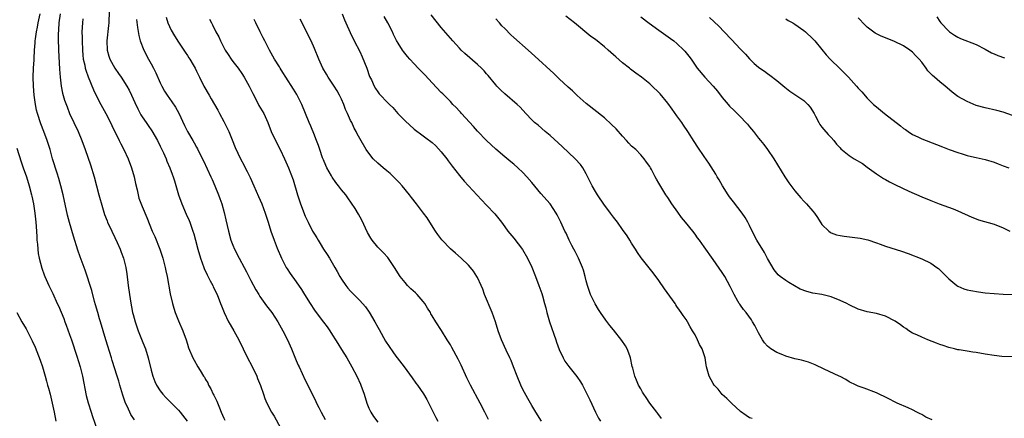
# Model space of a CAD drawing. Units: inches. Extents: x 2589000 to 2592000, y 1494000 to 1497000.
# Drawn here: x 2589444 to 2589661, y 1495024 to 1495112 of the extents above; entities that cross this region are included whole.
import ezdxf

# ---------------------------------------------------------------- set-up
doc = ezdxf.new("R2010")
doc.units = ezdxf.units.IN
doc.header["$MEASUREMENT"] = 0
doc.layers.add('LD25891494_2ft', color=242, linetype='Continuous')

msp = doc.modelspace()

# ---------------------------------------------------------------- linework, layer by layer
at = {"layer": 'LD25891494_2ft'}
for points, elevation in [([(2589469.29, 1495023.29), (2589468.53, 1495024.53), (2589468.28, 1495025), (2589467.66, 1495026.34), (2589467.33, 1495027), (2589467.23, 1495027.23), (2589466.74, 1495028.74), (2589466.11, 1495031), (2589465.85, 1495031.85), (2589465.5, 1495033), (2589464.4, 1495036.4), (2589464.22, 1495037), (2589462.99, 1495041.01), (2589461.78, 1495045), (2589461.61, 1495045.61), (2589461.19, 1495047), (2589460.73, 1495048.73), (2589460.51, 1495049.49), (2589459.88, 1495051.88), (2589458.4, 1495056.4), (2589457.32, 1495059.32), (2589456.82, 1495060.82), (2589455.87, 1495063.87), (2589455, 1495066.94), (2589454.56, 1495068.56), (2589453.56, 1495073), (2589453.04, 1495075.04), (2589452.6, 1495076.6), (2589452.22, 1495077.78), (2589451.22, 1495081), (2589450.67, 1495083), (2589450.06, 1495085), (2589449.33, 1495087), (2589448.67, 1495088.67), (2589447.89, 1495091), (2589447.7, 1495091.7), (2589447.43, 1495093), (2589447.17, 1495095), (2589447, 1495097), (2589446.93, 1495099), (2589447.01, 1495101), (2589447.14, 1495102.86), (2589447.14, 1495103.14), (2589447.22, 1495105), (2589447.39, 1495106.61), (2589447.41, 1495107), (2589447.47, 1495107.47), (2589447.72, 1495109), (2589447.93, 1495110.07), (2589448.07, 1495111), (2589448.47, 1495113)], 10270), ([(2589452.9, 1495113), (2589452.6, 1495111), (2589452.55, 1495109.45), (2589452.48, 1495108.48), (2589452.5, 1495107), (2589452.55, 1495105.45), (2589452.55, 1495105), (2589452.78, 1495100.78), (2589452.91, 1495099), (2589453.15, 1495097), (2589453.45, 1495095.45), (2589453.9, 1495093.9), (2589454.42, 1495092.42), (2589455, 1495091), (2589456.88, 1495087), (2589457.71, 1495085), (2589458.44, 1495083), (2589459.63, 1495079.62), (2589460.42, 1495077), (2589461.47, 1495073), (2589462.23, 1495070.23), (2589462.7, 1495068.7), (2589463.25, 1495067.25), (2589463.35, 1495067), (2589464.28, 1495065), (2589465, 1495063.58), (2589465.49, 1495062.51), (2589466.14, 1495061), (2589466.36, 1495060.36), (2589466.88, 1495059), (2589467.38, 1495057), (2589467.6, 1495055.6), (2589467.94, 1495053), (2589468.45, 1495049.55), (2589468.9, 1495047), (2589469, 1495046.59), (2589469.42, 1495045), (2589470.11, 1495043), (2589471, 1495040.76), (2589471.51, 1495039.51), (2589471.7, 1495039), (2589472.34, 1495037), (2589473, 1495034.26), (2589473.33, 1495033), (2589473.79, 1495031.79), (2589474.16, 1495031), (2589475, 1495029.7), (2589475.54, 1495029), (2589476.23, 1495028.23), (2589477.49, 1495027), (2589479, 1495025.48), (2589479.42, 1495025), (2589480.92, 1495023)], 10268), ([(2589463.8, 1495114.2), (2589463.64, 1495111.64), (2589463.61, 1495111), (2589463.57, 1495110.43), (2589463.22, 1495107), (2589463.29, 1495105), (2589463.67, 1495103.67), (2589463.88, 1495103), (2589464.96, 1495100.96), (2589465.81, 1495099.81), (2589466.37, 1495099), (2589467.65, 1495097), (2589468.12, 1495096.12), (2589468.65, 1495095), (2589469.38, 1495093.38), (2589470.02, 1495092.02), (2589470.72, 1495090.72), (2589471, 1495090.26), (2589471.85, 1495089), (2589472.33, 1495088.33), (2589473.14, 1495087.14), (2589474.36, 1495085), (2589475, 1495083.75), (2589475.7, 1495082.3), (2589476.27, 1495081), (2589476.45, 1495080.45), (2589477.12, 1495079), (2589477.61, 1495077.61), (2589477.87, 1495077), (2589478.14, 1495076.14), (2589479.01, 1495073), (2589479.72, 1495071), (2589480.72, 1495068.72), (2589481.35, 1495067.35), (2589481.49, 1495067), (2589482.21, 1495065), (2589482.39, 1495064.39), (2589482.78, 1495063), (2589483.31, 1495061), (2589483.9, 1495059), (2589484.6, 1495057), (2589484.71, 1495056.71), (2589485.34, 1495055.34), (2589486, 1495054), (2589486.56, 1495053), (2589486.69, 1495052.69), (2589487.52, 1495051), (2589488.3, 1495049), (2589488.47, 1495048.47), (2589489.06, 1495047.06), (2589490.04, 1495045), (2589490.39, 1495044.39), (2589491.21, 1495043), (2589492.32, 1495041), (2589493.28, 1495039), (2589494.27, 1495037), (2589495.21, 1495035.22), (2589496.27, 1495033), (2589496.46, 1495032.46), (2589497.12, 1495030.88), (2589497.74, 1495029), (2589498.07, 1495028.07), (2589498.5, 1495027), (2589499.52, 1495025), (2589500.1, 1495024.1), (2589501.52, 1495021.52)], 10264), ([(2589515.1, 1495113), (2589515.64, 1495111.64), (2589515.94, 1495111), (2589516.87, 1495108.86), (2589517.78, 1495107), (2589519, 1495104.67), (2589519.53, 1495103.53), (2589520.54, 1495101), (2589521.18, 1495099.18), (2589521.57, 1495098.43), (2589522.21, 1495097), (2589522.48, 1495096.48), (2589523, 1495095.75), (2589523.33, 1495095.33), (2589525.29, 1495093.29), (2589525.54, 1495093), (2589526.28, 1495092.28), (2589527.4, 1495091), (2589529, 1495089.35), (2589531, 1495087.55), (2589533, 1495086.02), (2589533.6, 1495085.6), (2589535, 1495084.54), (2589535.81, 1495083.81), (2589537, 1495082.54), (2589538.19, 1495081), (2589538.52, 1495080.52), (2589539.38, 1495079.38), (2589541, 1495077.32), (2589542.06, 1495076.06), (2589543.01, 1495075.01), (2589544.92, 1495072.92), (2589545.89, 1495071.89), (2589547, 1495070.76), (2589548.83, 1495068.83), (2589550.28, 1495067), (2589551, 1495065.95), (2589551.7, 1495065), (2589553, 1495063.44), (2589554.91, 1495060.91), (2589556.01, 1495059), (2589557, 1495057.06), (2589557.79, 1495055), (2589558.51, 1495053), (2589559.19, 1495051.19), (2589559.32, 1495050.68), (2589559.81, 1495049), (2589560.05, 1495048.05), (2589560.28, 1495047), (2589560.84, 1495045), (2589562.26, 1495041), (2589562.44, 1495040.44), (2589563, 1495038.85), (2589563.88, 1495037), (2589564.28, 1495036.28), (2589565.13, 1495035.13), (2589566.92, 1495032.92), (2589567.74, 1495031.74), (2589568.16, 1495031), (2589569, 1495029.38), (2589569.74, 1495027.74), (2589571.05, 1495025), (2589571.72, 1495023.72), (2589572.13, 1495023)], 10252), ([(2589605.6, 1495023.6), (2589605, 1495023.77), (2589604.25, 1495024.26), (2589603, 1495025.14), (2589601, 1495027.03), (2589600.01, 1495028.01), (2589599, 1495028.93), (2589598.06, 1495030.06), (2589597.21, 1495031), (2589597, 1495031.32), (2589596.12, 1495033), (2589595.55, 1495035), (2589595.46, 1495035.46), (2589595.22, 1495037), (2589594.59, 1495039), (2589593.99, 1495039.99), (2589593.56, 1495041), (2589593, 1495042.06), (2589592.46, 1495043), (2589591.89, 1495043.89), (2589591.3, 1495045), (2589591, 1495045.48), (2589590.35, 1495046.35), (2589589.96, 1495047), (2589589.53, 1495047.53), (2589589, 1495048.35), (2589588.73, 1495048.73), (2589588.57, 1495049), (2589586.25, 1495052.25), (2589585, 1495054.11), (2589583.78, 1495055.78), (2589581.07, 1495059.07), (2589580.27, 1495060.27), (2589579.84, 1495061), (2589579, 1495062.33), (2589578.61, 1495063), (2589577.99, 1495063.99), (2589577, 1495065.37), (2589575.89, 1495067), (2589575, 1495068.12), (2589574.37, 1495069), (2589573.76, 1495069.76), (2589573, 1495070.74), (2589571.44, 1495073), (2589571, 1495073.73), (2589570.29, 1495075), (2589569.88, 1495075.88), (2589569, 1495077.63), (2589568.2, 1495079), (2589567.69, 1495079.69), (2589566.52, 1495081), (2589563.7, 1495083.7), (2589561, 1495086.12), (2589559.92, 1495087), (2589558.37, 1495088.37), (2589557.59, 1495089), (2589557, 1495089.56), (2589555.62, 1495091), (2589554.37, 1495092.37), (2589553.72, 1495093), (2589551, 1495095.36), (2589550.14, 1495096.14), (2589549.28, 1495097), (2589549, 1495097.31), (2589547.35, 1495099.35), (2589547, 1495099.74), (2589546.43, 1495100.43), (2589545.88, 1495101), (2589545, 1495101.81), (2589542.22, 1495104.22), (2589541.38, 1495105), (2589541, 1495105.39), (2589539.52, 1495107), (2589537, 1495109.96), (2589534.78, 1495112.78)], 10248), ([(2589457.91, 1495111.91), (2589457.81, 1495111), (2589457.71, 1495109), (2589457.74, 1495107.74), (2589457.73, 1495107), (2589457.8, 1495105), (2589457.88, 1495103.88), (2589458, 1495103), (2589458.32, 1495101.68), (2589458.43, 1495101), (2589458.54, 1495100.54), (2589459.06, 1495099.06), (2589460.23, 1495096.23), (2589461, 1495094.64), (2589461.85, 1495093), (2589462.27, 1495092.27), (2589463, 1495090.96), (2589464.01, 1495089), (2589464.32, 1495088.32), (2589465.95, 1495085), (2589466.27, 1495084.27), (2589466.95, 1495083), (2589467.91, 1495081), (2589468.68, 1495079), (2589469.23, 1495077), (2589469.51, 1495075.51), (2589469.88, 1495074.12), (2589470.1, 1495073), (2589470.28, 1495072.28), (2589471, 1495070.41), (2589472.03, 1495068.03), (2589473.23, 1495065), (2589473.78, 1495063.78), (2589474.91, 1495061), (2589475.56, 1495059), (2589476.11, 1495057), (2589476.25, 1495056.25), (2589476.55, 1495055), (2589477.16, 1495051.16), (2589477.66, 1495049), (2589477.99, 1495047.99), (2589478.3, 1495047), (2589479, 1495045.22), (2589479.94, 1495043), (2589480.69, 1495041), (2589481, 1495040.03), (2589481.26, 1495039.26), (2589482.2, 1495037), (2589482.48, 1495036.48), (2589483.32, 1495035), (2589483.79, 1495034.21), (2589484.55, 1495033), (2589484.74, 1495032.74), (2589485, 1495032.24), (2589485.46, 1495031.46), (2589485.66, 1495031), (2589486.16, 1495030.16), (2589486.67, 1495029), (2589486.79, 1495028.79), (2589487, 1495028.31), (2589487.46, 1495027.46), (2589488.06, 1495025.94), (2589488.46, 1495025), (2589489, 1495023.69), (2589489.22, 1495023.22)], 10266), ([(2589469.77, 1495111.77), (2589469.94, 1495109.94), (2589470.23, 1495108.23), (2589470.59, 1495107), (2589471.39, 1495105), (2589472.41, 1495103), (2589473, 1495101.94), (2589473.49, 1495101), (2589473.99, 1495099.99), (2589475, 1495097.74), (2589475.35, 1495097), (2589475.93, 1495095.93), (2589476.5, 1495095), (2589477, 1495094.28), (2589477.55, 1495093.55), (2589478.35, 1495092.35), (2589479.07, 1495091.07), (2589480.34, 1495088.34), (2589481, 1495087), (2589482.17, 1495085), (2589482.49, 1495084.49), (2589483, 1495083.51), (2589483.18, 1495083.18), (2589483.51, 1495082.49), (2589484.51, 1495080.51), (2589486.17, 1495077), (2589486.41, 1495076.41), (2589487.07, 1495075), (2589487.87, 1495073), (2589488.17, 1495072.17), (2589488.55, 1495071), (2589489.08, 1495069.08), (2589489.47, 1495067.47), (2589489.72, 1495066.28), (2589490.02, 1495065), (2589490.58, 1495063), (2589491, 1495061.9), (2589491.39, 1495061), (2589492.43, 1495059), (2589493.53, 1495057), (2589494.04, 1495056.04), (2589495, 1495054.11), (2589496.07, 1495052.07), (2589496.72, 1495051), (2589497, 1495050.57), (2589498.47, 1495048.47), (2589499.6, 1495047), (2589500.96, 1495045), (2589501.67, 1495043.67), (2589502.07, 1495043), (2589503.09, 1495041), (2589503.97, 1495039), (2589505, 1495036.4), (2589505.42, 1495035.42), (2589505.61, 1495035), (2589507, 1495032.09), (2589508.05, 1495029.95), (2589508.69, 1495028.69), (2589509, 1495028.03), (2589509.34, 1495027.34), (2589509.49, 1495027), (2589509.96, 1495026.04), (2589510.49, 1495025), (2589511.38, 1495023.38)], 10262), ([(2589476.28, 1495112.28), (2589476.65, 1495111), (2589477, 1495110.16), (2589477.39, 1495109.39), (2589478.12, 1495108.12), (2589479, 1495106.76), (2589480.2, 1495105), (2589480.51, 1495104.51), (2589481, 1495103.8), (2589481.31, 1495103.31), (2589481.54, 1495103), (2589482.27, 1495101.73), (2589482.68, 1495101), (2589483, 1495100.35), (2589483.42, 1495099.42), (2589483.62, 1495099), (2589484.63, 1495097), (2589485.79, 1495095), (2589486.25, 1495094.25), (2589486.93, 1495093), (2589487.7, 1495091.7), (2589488.03, 1495091), (2589489, 1495089.24), (2589489.75, 1495087.75), (2589490.09, 1495087), (2589490.86, 1495085.14), (2589491.5, 1495083.5), (2589492.69, 1495081), (2589493.51, 1495079.51), (2589493.76, 1495079), (2589494.19, 1495078.19), (2589494.84, 1495076.84), (2589495.66, 1495075), (2589496.65, 1495072.65), (2589497.37, 1495071), (2589498.14, 1495069), (2589498.34, 1495068.34), (2589498.8, 1495067), (2589499.42, 1495065), (2589500.1, 1495063), (2589500.79, 1495061.21), (2589501.76, 1495059), (2589502.8, 1495057), (2589503, 1495056.67), (2589503.67, 1495055.67), (2589505, 1495053.82), (2589506.14, 1495052.14), (2589506.82, 1495051), (2589508.05, 1495049), (2589509, 1495047.57), (2589509.41, 1495047), (2589511, 1495044.9), (2589511.83, 1495043.83), (2589512.39, 1495043), (2589513, 1495041.99), (2589513.63, 1495041), (2589514.18, 1495040.18), (2589515, 1495038.87), (2589516.14, 1495037), (2589517.27, 1495035), (2589518.35, 1495033), (2589519.19, 1495031.19), (2589519.26, 1495031), (2589519.96, 1495029), (2589520.59, 1495027), (2589521, 1495025.93), (2589521.45, 1495025), (2589522.05, 1495024.05), (2589523, 1495022.81)], 10260), ([(2589485.85, 1495111.85), (2589486.28, 1495111), (2589486.54, 1495110.54), (2589487.28, 1495109), (2589487.9, 1495107.9), (2589488.27, 1495107), (2589489, 1495105.58), (2589489.31, 1495105), (2589489.99, 1495103.99), (2589490.62, 1495103), (2589491, 1495102.49), (2589492.17, 1495101), (2589493, 1495099.82), (2589493.53, 1495099), (2589494.62, 1495097), (2589495.39, 1495095.39), (2589496.27, 1495093.73), (2589496.76, 1495092.76), (2589497.81, 1495091), (2589498.73, 1495089), (2589499.49, 1495087), (2589500.41, 1495085), (2589501.45, 1495083), (2589502.4, 1495081), (2589503.26, 1495079), (2589504.32, 1495076.32), (2589505.24, 1495073), (2589505.92, 1495071), (2589507, 1495068.29), (2589507.61, 1495067), (2589508.61, 1495065), (2589509, 1495064.31), (2589509.52, 1495063.52), (2589509.81, 1495063), (2589510.28, 1495062.28), (2589511.04, 1495061), (2589511.81, 1495059.81), (2589512.31, 1495059), (2589513.52, 1495057), (2589514.05, 1495056.05), (2589514.62, 1495055), (2589515, 1495054.37), (2589515.93, 1495053), (2589516.41, 1495052.41), (2589517, 1495051.74), (2589517.7, 1495051), (2589519, 1495049.71), (2589520.26, 1495048.26), (2589521.08, 1495047.08), (2589522.34, 1495045), (2589523, 1495043.79), (2589523.29, 1495043.29), (2589524.71, 1495040.71), (2589525.49, 1495039.49), (2589526.31, 1495038.31), (2589527, 1495037.37), (2589527.3, 1495037), (2589528.83, 1495035), (2589530.57, 1495032.57), (2589531.42, 1495031.42), (2589531.74, 1495031), (2589533.1, 1495029.1), (2589533.81, 1495027.81), (2589535.21, 1495025), (2589535.83, 1495023.83), (2589536.25, 1495023)], 10258), ([(2589547.4, 1495023.4), (2589546.63, 1495025), (2589545.59, 1495027), (2589543.43, 1495031), (2589542.62, 1495032.62), (2589541.38, 1495035.38), (2589540.73, 1495036.73), (2589539.32, 1495039.32), (2589539, 1495039.89), (2589538.3, 1495041), (2589537.07, 1495043.07), (2589535.8, 1495045), (2589535, 1495046.28), (2589534.73, 1495046.73), (2589534.61, 1495047), (2589533.99, 1495047.99), (2589533.39, 1495049), (2589533, 1495049.48), (2589531.65, 1495051), (2589531.34, 1495051.34), (2589530.27, 1495052.27), (2589529.53, 1495053), (2589529, 1495053.62), (2589527.93, 1495055), (2589526.71, 1495057), (2589525.18, 1495059.18), (2589524.22, 1495060.22), (2589523, 1495061.45), (2589521.73, 1495063), (2589521.42, 1495063.42), (2589520.7, 1495064.7), (2589519.44, 1495067.44), (2589518.73, 1495068.73), (2589518, 1495070), (2589517.21, 1495071.21), (2589516.38, 1495072.38), (2589515.92, 1495073), (2589515, 1495074.13), (2589514.34, 1495075), (2589513.75, 1495075.75), (2589512.92, 1495076.92), (2589512.76, 1495077.24), (2589511.78, 1495079), (2589511.52, 1495079.52), (2589511, 1495080.71), (2589510.82, 1495081.18), (2589510.19, 1495083), (2589509.91, 1495083.91), (2589509.47, 1495085), (2589509.35, 1495085.35), (2589509, 1495086.16), (2589508.18, 1495088.18), (2589507.83, 1495089), (2589507.06, 1495091), (2589506.26, 1495093), (2589505.14, 1495095.14), (2589504.38, 1495096.38), (2589502.73, 1495099), (2589502.07, 1495100.07), (2589501.46, 1495101), (2589501.29, 1495101.29), (2589500.19, 1495103), (2589499.08, 1495105), (2589498.06, 1495107), (2589497.71, 1495107.71), (2589497.03, 1495109), (2589496.06, 1495111), (2589495.73, 1495111.73)], 10256), ([(2589559.08, 1495023), (2589557.86, 1495025), (2589557, 1495026.47), (2589556.71, 1495027), (2589556.06, 1495028.06), (2589555, 1495030.01), (2589554.54, 1495031), (2589553.71, 1495033), (2589552.92, 1495035), (2589552.42, 1495036.42), (2589552.12, 1495037), (2589551.28, 1495038.72), (2589550.26, 1495041), (2589549.56, 1495043), (2589548.96, 1495044.96), (2589548.21, 1495047), (2589546.56, 1495051), (2589546.15, 1495052.15), (2589545.79, 1495053), (2589545, 1495054.79), (2589544.88, 1495055), (2589544.14, 1495056.14), (2589543.45, 1495057), (2589543, 1495057.5), (2589541.41, 1495059), (2589540.1, 1495060.1), (2589539, 1495061.07), (2589537.1, 1495063.1), (2589536.25, 1495064.25), (2589535.75, 1495065), (2589534.49, 1495067), (2589533.9, 1495067.9), (2589533.11, 1495069), (2589531.55, 1495071), (2589530.41, 1495072.41), (2589529.99, 1495073), (2589528.37, 1495075), (2589527.72, 1495075.72), (2589526.73, 1495076.73), (2589525.72, 1495077.72), (2589525, 1495078.33), (2589524.17, 1495079), (2589523, 1495080.01), (2589521.98, 1495081), (2589521, 1495082.21), (2589520.46, 1495083), (2589519, 1495085.47), (2589518.46, 1495086.46), (2589518.23, 1495087), (2589517.77, 1495087.77), (2589517.23, 1495089), (2589517, 1495089.45), (2589516.3, 1495091), (2589515.88, 1495091.88), (2589515.47, 1495093), (2589515, 1495094.11), (2589514.56, 1495095), (2589514, 1495096), (2589513.35, 1495097), (2589512.01, 1495099), (2589511.64, 1495099.64), (2589510.88, 1495101), (2589509.98, 1495103), (2589509, 1495105.37), (2589508.26, 1495107), (2589507, 1495109.61), (2589506.28, 1495111), (2589505.83, 1495111.83)], 10254), ([(2589585.6, 1495023.6), (2589584.75, 1495024.75), (2589584.54, 1495025), (2589583, 1495027), (2589582.23, 1495028.23), (2589581.67, 1495029), (2589581.43, 1495029.43), (2589581, 1495030.14), (2589580.53, 1495031), (2589580.06, 1495032.06), (2589579.69, 1495033), (2589579.24, 1495034.76), (2589579.12, 1495035.12), (2589578.74, 1495037), (2589578.57, 1495037.43), (2589578, 1495039), (2589577.66, 1495039.66), (2589576.87, 1495040.87), (2589575, 1495043.18), (2589574.17, 1495044.17), (2589573.32, 1495045.32), (2589572.16, 1495047), (2589571.7, 1495047.7), (2589570.94, 1495048.94), (2589570.27, 1495050.27), (2589569.95, 1495051), (2589569.69, 1495051.69), (2589569.27, 1495053), (2589569, 1495054.05), (2589568.77, 1495055), (2589568.38, 1495056.38), (2589568.18, 1495057), (2589567.29, 1495059), (2589566.52, 1495060.52), (2589566.25, 1495061), (2589565.84, 1495061.84), (2589565.2, 1495063), (2589564.52, 1495064.52), (2589564.25, 1495065), (2589563.36, 1495067), (2589562.59, 1495068.59), (2589562.38, 1495069), (2589561.03, 1495071), (2589559, 1495073.33), (2589557, 1495075.74), (2589555.91, 1495077), (2589555, 1495077.93), (2589553.87, 1495079), (2589553, 1495079.76), (2589552.33, 1495080.33), (2589551, 1495081.4), (2589549, 1495083.07), (2589547, 1495085), (2589545, 1495087.11), (2589544.11, 1495088.11), (2589541.43, 1495091), (2589541.24, 1495091.24), (2589541, 1495091.49), (2589540.29, 1495092.29), (2589539.57, 1495093), (2589539, 1495093.61), (2589537.62, 1495095), (2589537.32, 1495095.32), (2589537, 1495095.62), (2589535, 1495097.72), (2589533.43, 1495099.42), (2589531.9, 1495101), (2589531, 1495101.98), (2589530.03, 1495103), (2589529.55, 1495103.55), (2589528.66, 1495104.66), (2589528.42, 1495105), (2589527.51, 1495106.49), (2589527.11, 1495107.11), (2589526.45, 1495108.45), (2589526.22, 1495109), (2589525.17, 1495111), (2589524.38, 1495112.38)], 10250), ([(2589645.31, 1495023.31), (2589643.94, 1495023.94), (2589643, 1495024.5), (2589642.65, 1495024.65), (2589641.96, 1495025), (2589641, 1495025.54), (2589640.03, 1495025.97), (2589637.6, 1495027), (2589637, 1495027.29), (2589635.89, 1495027.89), (2589635, 1495028.35), (2589633.63, 1495029), (2589633, 1495029.32), (2589630.33, 1495030.33), (2589629, 1495030.78), (2589628.56, 1495031), (2589627, 1495031.71), (2589626.24, 1495032.24), (2589625, 1495032.87), (2589624.78, 1495033), (2589621.49, 1495034.51), (2589619.47, 1495035.47), (2589618.04, 1495036.04), (2589617, 1495036.32), (2589616.49, 1495036.49), (2589615, 1495036.81), (2589613, 1495037.38), (2589612.34, 1495037.66), (2589611, 1495038.19), (2589609.73, 1495039), (2589609.31, 1495039.31), (2589609, 1495039.62), (2589608.35, 1495040.35), (2589607.91, 1495041), (2589607, 1495042.57), (2589606.17, 1495044.17), (2589605.69, 1495045), (2589605.42, 1495045.42), (2589604.27, 1495047), (2589603.7, 1495047.7), (2589603, 1495048.67), (2589602.85, 1495048.85), (2589602.76, 1495049), (2589602.46, 1495049.54), (2589601.59, 1495051), (2589600.76, 1495052.76), (2589600.16, 1495053.84), (2589599.54, 1495055), (2589599, 1495055.85), (2589597, 1495058.72), (2589595, 1495061.55), (2589593.96, 1495063), (2589593.55, 1495063.55), (2589593, 1495064.32), (2589592.49, 1495065), (2589590.88, 1495067), (2589590.03, 1495068.03), (2589589.18, 1495069.18), (2589587.89, 1495071), (2589587, 1495072.4), (2589586.57, 1495073), (2589585.19, 1495075.19), (2589585, 1495075.59), (2589584.47, 1495076.47), (2589584.21, 1495077), (2589583.39, 1495078.61), (2589583.18, 1495079), (2589583, 1495079.28), (2589582.25, 1495080.25), (2589581.74, 1495081), (2589581, 1495081.84), (2589579.89, 1495083), (2589579, 1495083.8), (2589578.4, 1495084.4), (2589577.9, 1495085), (2589577, 1495085.94), (2589575.59, 1495087.59), (2589574.57, 1495088.57), (2589573, 1495089.99), (2589569, 1495093.21), (2589567, 1495094.94), (2589565.96, 1495095.96), (2589565, 1495096.78), (2589563, 1495098.62), (2589561.8, 1495099.8), (2589557.66, 1495103.66), (2589556.2, 1495105), (2589553, 1495107.8), (2589552.38, 1495108.38), (2589551, 1495109.72), (2589550.37, 1495110.37), (2589549.82, 1495111), (2589549, 1495111.86)], 10246), ([(2589663, 1495037.23), (2589660.66, 1495037.34), (2589659, 1495037.5), (2589657, 1495037.81), (2589655, 1495038.18), (2589654.3, 1495038.3), (2589653, 1495038.48), (2589651.24, 1495038.76), (2589651, 1495038.8), (2589650.23, 1495039), (2589649, 1495039.28), (2589647.74, 1495039.74), (2589647, 1495039.97), (2589646.27, 1495040.27), (2589644.38, 1495041), (2589643, 1495041.58), (2589641.9, 1495042.1), (2589641, 1495042.49), (2589640.16, 1495043), (2589639.49, 1495043.49), (2589639, 1495043.81), (2589638.32, 1495044.32), (2589637.13, 1495045.13), (2589635, 1495046.23), (2589633, 1495046.8), (2589631, 1495047.17), (2589629, 1495047.78), (2589627, 1495048.74), (2589626.5, 1495049), (2589625, 1495049.71), (2589623, 1495050.49), (2589621, 1495050.98), (2589619, 1495051.3), (2589617.64, 1495051.64), (2589616.2, 1495052.2), (2589614.93, 1495052.93), (2589613.68, 1495053.68), (2589613, 1495054.12), (2589611.76, 1495055), (2589611.34, 1495055.34), (2589611, 1495055.71), (2589610.43, 1495056.43), (2589609, 1495058.98), (2589608.3, 1495060.3), (2589606.59, 1495063), (2589605.57, 1495065), (2589605, 1495066.23), (2589604.62, 1495067), (2589604.02, 1495068.02), (2589603.36, 1495069), (2589601.44, 1495071.44), (2589600.59, 1495072.59), (2589600.31, 1495073), (2589599.06, 1495075), (2589598.32, 1495076.32), (2589597.88, 1495077), (2589597.57, 1495077.57), (2589596.01, 1495080.01), (2589595, 1495081.45), (2589593.58, 1495083.58), (2589592.81, 1495084.81), (2589591.41, 1495087), (2589590.42, 1495088.42), (2589590.04, 1495089), (2589589, 1495090.44), (2589587.95, 1495091.95), (2589587, 1495093.24), (2589585.29, 1495095.29), (2589585, 1495095.61), (2589583.56, 1495097), (2589583, 1495097.5), (2589581.21, 1495099), (2589579.92, 1495099.92), (2589578.78, 1495100.78), (2589578.53, 1495101), (2589577, 1495102.19), (2589575.5, 1495103.5), (2589575, 1495103.96), (2589574.44, 1495104.44), (2589573.84, 1495105), (2589573, 1495105.73), (2589571, 1495107.31), (2589570.02, 1495108.02), (2589566.38, 1495111), (2589564.48, 1495112.48)], 10244), ([(2589581, 1495112.34), (2589582.9, 1495110.9), (2589585, 1495109.39), (2589587.57, 1495107.57), (2589588.32, 1495107), (2589589, 1495106.45), (2589590.5, 1495105), (2589590.74, 1495104.74), (2589591.63, 1495103.63), (2589592.1, 1495103), (2589593, 1495101.67), (2589593.48, 1495101), (2589595.14, 1495099), (2589597, 1495097.02), (2589597.91, 1495095.91), (2589599, 1495094.5), (2589600.29, 1495093), (2589600.61, 1495092.61), (2589601.61, 1495091.61), (2589602.26, 1495091), (2589603, 1495090.26), (2589604.21, 1495089), (2589604.59, 1495088.59), (2589605, 1495088.06), (2589605.88, 1495087), (2589607, 1495085.54), (2589607.46, 1495085), (2589608.14, 1495084.14), (2589609, 1495083), (2589610.37, 1495081), (2589612.82, 1495077), (2589613.69, 1495075.69), (2589615, 1495073.92), (2589616.32, 1495072.32), (2589617, 1495071.63), (2589617.59, 1495071), (2589619, 1495069.42), (2589619.33, 1495069), (2589620.01, 1495068.01), (2589621, 1495066.47), (2589622.49, 1495065), (2589622.77, 1495064.77), (2589623, 1495064.65), (2589624.21, 1495064.21), (2589625, 1495064.05), (2589625.91, 1495063.91), (2589627.69, 1495063.69), (2589629.45, 1495063.45), (2589631.1, 1495063.1), (2589633, 1495062.45), (2589633.85, 1495062.15), (2589635, 1495061.69), (2589638.55, 1495060.55), (2589640.03, 1495060.03), (2589643, 1495058.88), (2589645, 1495057.9), (2589646.33, 1495057), (2589646.72, 1495056.72), (2589647, 1495056.46), (2589649, 1495054.49), (2589650.74, 1495053), (2589651, 1495052.83), (2589652.28, 1495052.28), (2589653, 1495052.07), (2589653.86, 1495051.86), (2589655.56, 1495051.56), (2589657, 1495051.36), (2589659, 1495051.19), (2589661, 1495051.11), (2589663, 1495050.98)], 10242), ([(2589596.2, 1495112.2), (2589597.24, 1495111.24), (2589598.25, 1495110.25), (2589599.45, 1495109), (2589601, 1495107.29), (2589603, 1495105.2), (2589603.23, 1495105), (2589604.11, 1495104.11), (2589605, 1495103.06), (2589606.06, 1495102.06), (2589607, 1495101.23), (2589607.3, 1495101), (2589608.32, 1495100.32), (2589609, 1495099.83), (2589609.47, 1495099.47), (2589611, 1495098.25), (2589612.77, 1495096.77), (2589613.89, 1495095.89), (2589615, 1495095.2), (2589617, 1495093.83), (2589617.89, 1495093), (2589618.37, 1495092.37), (2589619.25, 1495091), (2589619.59, 1495090.41), (2589620.29, 1495089), (2589620.54, 1495088.54), (2589621, 1495087.97), (2589621.41, 1495087.41), (2589622.35, 1495086.35), (2589623, 1495085.67), (2589623.58, 1495085), (2589624.21, 1495084.21), (2589625, 1495083.4), (2589625.19, 1495083.19), (2589627, 1495081.69), (2589628.08, 1495081), (2589629.92, 1495079.92), (2589631, 1495079.15), (2589633, 1495077.66), (2589634.6, 1495076.6), (2589635, 1495076.39), (2589635.89, 1495075.89), (2589637.23, 1495075.23), (2589640.14, 1495073.86), (2589643, 1495072.56), (2589645, 1495071.73), (2589646.87, 1495071), (2589649.92, 1495069.92), (2589651, 1495069.48), (2589654.07, 1495068.07), (2589655, 1495067.72), (2589655.53, 1495067.53), (2589659, 1495066.51), (2589661, 1495065.75), (2589662.46, 1495065)], 10240), ([(2589613, 1495111.9), (2589613.55, 1495111.55), (2589614.53, 1495111), (2589615, 1495110.7), (2589617, 1495109.29), (2589617.37, 1495109), (2589619, 1495107.48), (2589619.45, 1495107), (2589621, 1495105.12), (2589621.93, 1495103.93), (2589622.78, 1495103), (2589625, 1495100.87), (2589626.86, 1495099), (2589628.64, 1495097), (2589629, 1495096.57), (2589629.77, 1495095.77), (2589631, 1495094.4), (2589632.4, 1495093), (2589633, 1495092.45), (2589634.78, 1495091), (2589638.29, 1495088.29), (2589639, 1495087.69), (2589639.41, 1495087.41), (2589640, 1495087), (2589641, 1495086.37), (2589642.18, 1495085.82), (2589643, 1495085.4), (2589643.98, 1495085), (2589647.6, 1495083.6), (2589649.04, 1495083.04), (2589651, 1495082.33), (2589651.96, 1495082.04), (2589653, 1495081.71), (2589654.65, 1495081.35), (2589655, 1495081.25), (2589657, 1495080.85), (2589659, 1495080.22), (2589659.89, 1495079.89), (2589661, 1495079.42), (2589662.25, 1495079)], 10238), ([(2589663, 1495090.56), (2589661, 1495091.25), (2589659.61, 1495091.61), (2589657, 1495092.2), (2589655, 1495092.77), (2589653, 1495093.61), (2589651, 1495094.76), (2589649.72, 1495095.72), (2589648.62, 1495096.62), (2589648.2, 1495097), (2589647, 1495097.99), (2589645.81, 1495099), (2589645.36, 1495099.36), (2589645, 1495099.77), (2589644.37, 1495100.37), (2589643.99, 1495101), (2589643, 1495102.33), (2589642.46, 1495103), (2589641.73, 1495103.73), (2589641, 1495104.53), (2589640.39, 1495105), (2589639, 1495105.92), (2589637, 1495106.88), (2589635, 1495107.68), (2589634.08, 1495108.08), (2589632.75, 1495108.75), (2589631, 1495110.06), (2589630.5, 1495110.5), (2589629, 1495112.13)], 10236), ([(2589646.33, 1495112.33), (2589647, 1495111.31), (2589647.24, 1495111), (2589649, 1495109.13), (2589649.15, 1495109), (2589650.27, 1495108.27), (2589651, 1495107.84), (2589651.58, 1495107.58), (2589655, 1495106.19), (2589657, 1495105.17), (2589658.41, 1495104.41), (2589659, 1495104.17), (2589659.8, 1495103.8), (2589661.3, 1495103.3)], 10234), ([(2589443.33, 1495083.33), (2589444.32, 1495080.32), (2589444.78, 1495079), (2589445.46, 1495077), (2589446.09, 1495075), (2589446.62, 1495073), (2589446.69, 1495072.69), (2589447.03, 1495071), (2589447.33, 1495069), (2589447.55, 1495067), (2589447.69, 1495065), (2589447.74, 1495063.74), (2589447.79, 1495063), (2589447.89, 1495062.11), (2589447.96, 1495061), (2589448.07, 1495060.07), (2589448.28, 1495059), (2589448.84, 1495056.84), (2589449.38, 1495055.38), (2589449.54, 1495055), (2589450.43, 1495053), (2589451.26, 1495051.26), (2589452.28, 1495049), (2589452.52, 1495048.52), (2589453.69, 1495045.69), (2589453.94, 1495045), (2589454.25, 1495044.25), (2589455, 1495042.19), (2589455.41, 1495041), (2589456.59, 1495037.41), (2589457.32, 1495035), (2589457.8, 1495033), (2589458.67, 1495028.67), (2589459.08, 1495027.08), (2589459.72, 1495025), (2589460.04, 1495024.04), (2589461.1, 1495021.1)], 10272), ([(2589443.34, 1495047), (2589444.44, 1495045), (2589445.4, 1495043.4), (2589445.62, 1495043), (2589446.76, 1495040.76), (2589447.38, 1495039.38), (2589448.49, 1495036.49), (2589448.99, 1495035), (2589449.59, 1495033), (2589449.88, 1495031.88), (2589450.14, 1495031), (2589450.3, 1495030.3), (2589450.68, 1495029), (2589451.16, 1495027), (2589451.55, 1495025), (2589451.98, 1495023)], 10274)]:
    msp.add_lwpolyline(points, dxfattribs=dict(at, elevation=elevation))

doc.saveas('drawing.dxf')
